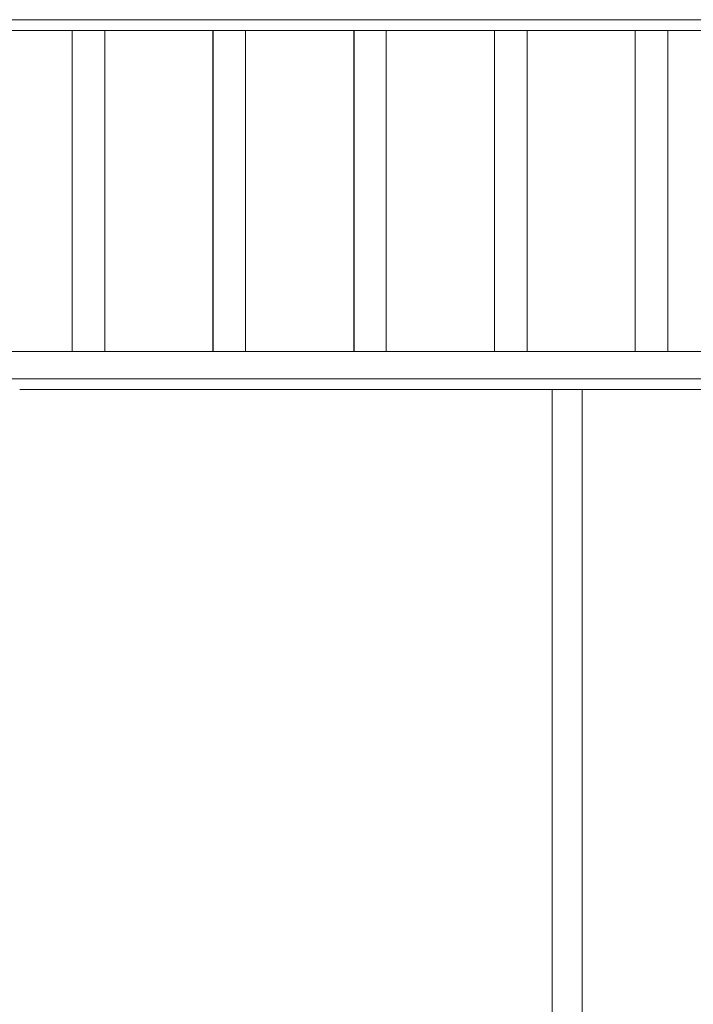
# Model space of a CAD drawing. Units: millimetres. Extents: x -352 to 128318, y 2950 to 10035.
# Drawn here: x 89329 to 89948, y 7320 to 8225 of the extents above; entities that cross this region are included whole.
import ezdxf

# ---------------------------------------------------------------- set-up
doc = ezdxf.new("R2010")
doc.units = ezdxf.units.MM
doc.header["$MEASUREMENT"] = 0
doc.linetypes.add('Wipeout_Contour', pattern=[1000, 0, -1000])
doc.layers.add('3_VAADE_7_SA - RIPPLAED', color=7, linetype='Continuous')
doc.layers.add('3_VAADE_7_SA - TREPP - piire', color=7, linetype='Continuous')
doc.layers.add('3_VAADE_7_SA - RIPPLAED_Pen_No__2', color=8, linetype='Continuous', lineweight=13)
doc.layers.add('3_VAADE_7_SA - TREPP - piire_Pen_No__2', color=8, linetype='Continuous', lineweight=13)

msp = doc.modelspace()

# ---------------------------------------------------------------- wipeouts: each hides what was drawn before it
at = {"color": 254, "linetype": 'Wipeout_Contour', "lineweight": 0, "ltscale": 359993.495914}
msp.add_wipeout([(89635.65, 7920), (89636.22, 7920), (89636.22, 8215), (89635.65, 8215)], dxfattribs=at).dxf.layer = '3_VAADE_7_SA - TREPP - piire'
at = {"color": 254, "linetype": 'Wipeout_Contour', "lineweight": 0, "ltscale": 360108.390001}
msp.add_wipeout([(89664.38, 7920), (89665.17, 7920), (89665.17, 8215), (89664.38, 8215)], dxfattribs=at).dxf.layer = '3_VAADE_7_SA - TREPP - piire'
at = {"color": 254, "linetype": 'Wipeout_Contour', "lineweight": 0, "ltscale": 360508.719533}
msp.add_wipeout([(89764.98, 7920), (89765.55, 7920), (89765.55, 8215), (89764.98, 8215)], dxfattribs=at).dxf.layer = '3_VAADE_7_SA - TREPP - piire'
at = {"color": 254, "linetype": 'Wipeout_Contour', "lineweight": 0, "ltscale": 360623.614948}
msp.add_wipeout([(89793.71, 7920), (89794.5, 7920), (89794.5, 8215), (89793.71, 8215)], dxfattribs=at).dxf.layer = '3_VAADE_7_SA - TREPP - piire'
at = {"color": 254, "linetype": 'Wipeout_Contour', "lineweight": 0, "ltscale": 361023.949101}
msp.add_wipeout([(89894.31, 7920), (89894.87, 7920), (89894.87, 8215), (89894.31, 8215)], dxfattribs=at).dxf.layer = '3_VAADE_7_SA - TREPP - piire'
at = {"color": 254, "linetype": 'Wipeout_Contour', "lineweight": 0, "ltscale": 361138.84584}
msp.add_wipeout([(89923.04, 7920), (89923.82, 7920), (89923.82, 8215), (89923.04, 8215)], dxfattribs=at).dxf.layer = '3_VAADE_7_SA - TREPP - piire'

# ---------------------------------------------------------------- next in the draw order: wipeouts: each hides what was drawn before it
at = {"color": 254, "linetype": 'Wipeout_Contour', "lineweight": 0, "ltscale": 359996.613148}
msp.add_wipeout([(89636.22, 7920), (89637.22, 7920), (89637.22, 8215), (89636.22, 8215)], dxfattribs=at).dxf.layer = '3_VAADE_7_SA - TREPP - piire'
at = {"color": 254, "linetype": 'Wipeout_Contour', "lineweight": 0, "ltscale": 360511.836803}
msp.add_wipeout([(89765.55, 7920), (89766.55, 7920), (89766.55, 8215), (89765.55, 8215)], dxfattribs=at).dxf.layer = '3_VAADE_7_SA - TREPP - piire'
at = {"color": 254, "linetype": 'Wipeout_Contour', "lineweight": 0, "ltscale": 361027.066407}
msp.add_wipeout([(89894.87, 7920), (89895.87, 7920), (89895.87, 8215), (89894.87, 8215)], dxfattribs=at).dxf.layer = '3_VAADE_7_SA - TREPP - piire'

# ---------------------------------------------------------------- next in the draw order: wipeouts: each hides what was drawn before it
at = {"color": 254, "linetype": 'Wipeout_Contour', "lineweight": 0, "ltscale": 360001.401735}
msp.add_wipeout([(89637.22, 7920), (89638.62, 7920), (89638.62, 8215), (89637.22, 8215)], dxfattribs=at).dxf.layer = '3_VAADE_7_SA - TREPP - piire'
at = {"color": 254, "linetype": 'Wipeout_Contour', "lineweight": 0, "ltscale": 360516.625445}
msp.add_wipeout([(89766.55, 7920), (89767.95, 7920), (89767.95, 8215), (89766.55, 8215)], dxfattribs=at).dxf.layer = '3_VAADE_7_SA - TREPP - piire'
at = {"color": 254, "linetype": 'Wipeout_Contour', "lineweight": 0, "ltscale": 361031.855104}
msp.add_wipeout([(89895.87, 7920), (89897.28, 7920), (89897.28, 8215), (89895.87, 8215)], dxfattribs=at).dxf.layer = '3_VAADE_7_SA - TREPP - piire'

# ---------------------------------------------------------------- next in the draw order: wipeouts: each hides what was drawn before it
at = {"color": 254, "linetype": 'Wipeout_Contour', "lineweight": 0, "ltscale": 360007.716176}
msp.add_wipeout([(89638.62, 7920), (89640.39, 7920), (89640.39, 8215), (89638.62, 8215)], dxfattribs=at).dxf.layer = '3_VAADE_7_SA - TREPP - piire'
at = {"color": 254, "linetype": 'Wipeout_Contour', "lineweight": 0, "ltscale": 360522.939959}
msp.add_wipeout([(89767.95, 7920), (89769.72, 7920), (89769.72, 8215), (89767.95, 8215)], dxfattribs=at).dxf.layer = '3_VAADE_7_SA - TREPP - piire'
at = {"color": 254, "linetype": 'Wipeout_Contour', "lineweight": 0, "ltscale": 361038.169691}
msp.add_wipeout([(89897.28, 7920), (89899.04, 7920), (89899.04, 8215), (89897.28, 8215)], dxfattribs=at).dxf.layer = '3_VAADE_7_SA - TREPP - piire'

# ---------------------------------------------------------------- next in the draw order: wipeouts: each hides what was drawn before it
at = {"color": 254, "linetype": 'Wipeout_Contour', "lineweight": 0, "ltscale": 360015.36461}
msp.add_wipeout([(89640.39, 7920), (89642.46, 7920), (89642.46, 8215), (89640.39, 8215)], dxfattribs=at).dxf.layer = '3_VAADE_7_SA - TREPP - piire'
at = {"color": 254, "linetype": 'Wipeout_Contour', "lineweight": 0, "ltscale": 360530.588482}
msp.add_wipeout([(89769.72, 7920), (89771.79, 7920), (89771.79, 8215), (89769.72, 8215)], dxfattribs=at).dxf.layer = '3_VAADE_7_SA - TREPP - piire'
at = {"color": 254, "linetype": 'Wipeout_Contour', "lineweight": 0, "ltscale": 361045.818302}
msp.add_wipeout([(89899.04, 7920), (89901.12, 7920), (89901.12, 8215), (89899.04, 8215)], dxfattribs=at).dxf.layer = '3_VAADE_7_SA - TREPP - piire'

# ---------------------------------------------------------------- next in the draw order: wipeouts: each hides what was drawn before it
at = {"color": 254, "linetype": 'Wipeout_Contour', "lineweight": 0, "ltscale": 360024.114645}
msp.add_wipeout([(89642.46, 7920), (89644.78, 7920), (89644.78, 8215), (89642.46, 8215)], dxfattribs=at).dxf.layer = '3_VAADE_7_SA - TREPP - piire'
at = {"color": 254, "linetype": 'Wipeout_Contour', "lineweight": 0, "ltscale": 360539.338618}
msp.add_wipeout([(89771.79, 7920), (89774.11, 7920), (89774.11, 8215), (89771.79, 8215)], dxfattribs=at).dxf.layer = '3_VAADE_7_SA - TREPP - piire'
at = {"color": 254, "linetype": 'Wipeout_Contour', "lineweight": 0, "ltscale": 361054.568539}
msp.add_wipeout([(89901.12, 7920), (89903.43, 7920), (89903.43, 8215), (89901.12, 8215)], dxfattribs=at).dxf.layer = '3_VAADE_7_SA - TREPP - piire'

# ---------------------------------------------------------------- next in the draw order: wipeouts: each hides what was drawn before it
at = {"color": 254, "linetype": 'Wipeout_Contour', "lineweight": 0, "ltscale": 360033.700416}
msp.add_wipeout([(89644.78, 7920), (89647.28, 7920), (89647.28, 8215), (89644.78, 8215)], dxfattribs=at).dxf.layer = '3_VAADE_7_SA - TREPP - piire'
at = {"color": 254, "linetype": 'Wipeout_Contour', "lineweight": 0, "ltscale": 360548.9245}
msp.add_wipeout([(89774.11, 7920), (89776.6, 7920), (89776.6, 8215), (89774.11, 8215)], dxfattribs=at).dxf.layer = '3_VAADE_7_SA - TREPP - piire'
at = {"color": 254, "linetype": 'Wipeout_Contour', "lineweight": 0, "ltscale": 361064.154531}
msp.add_wipeout([(89903.43, 7920), (89905.93, 7920), (89905.93, 8215), (89903.43, 8215)], dxfattribs=at).dxf.layer = '3_VAADE_7_SA - TREPP - piire'

# ---------------------------------------------------------------- next in the draw order: wipeouts: each hides what was drawn before it
at = {"color": 254, "linetype": 'Wipeout_Contour', "lineweight": 0, "ltscale": 360043.830664}
msp.add_wipeout([(89647.28, 7920), (89649.87, 7920), (89649.87, 8215), (89647.28, 8215)], dxfattribs=at).dxf.layer = '3_VAADE_7_SA - TREPP - piire'
at = {"color": 254, "linetype": 'Wipeout_Contour', "lineweight": 0, "ltscale": 360559.054865}
msp.add_wipeout([(89776.6, 7920), (89779.19, 7920), (89779.19, 8215), (89776.6, 8215)], dxfattribs=at).dxf.layer = '3_VAADE_7_SA - TREPP - piire'
at = {"color": 254, "linetype": 'Wipeout_Contour', "lineweight": 0, "ltscale": 361074.285013}
msp.add_wipeout([(89905.93, 7920), (89908.52, 7920), (89908.52, 8215), (89905.93, 8215)], dxfattribs=at).dxf.layer = '3_VAADE_7_SA - TREPP - piire'

# ---------------------------------------------------------------- next in the draw order: wipeouts: each hides what was drawn before it
at = {"color": 254, "linetype": 'Wipeout_Contour', "lineweight": 0, "ltscale": 360054.197588}
msp.add_wipeout([(89649.87, 7920), (89652.48, 7920), (89652.48, 8215), (89649.87, 8215)], dxfattribs=at).dxf.layer = '3_VAADE_7_SA - TREPP - piire'
at = {"color": 254, "linetype": 'Wipeout_Contour', "lineweight": 0, "ltscale": 360569.421909}
msp.add_wipeout([(89779.19, 7920), (89781.81, 7920), (89781.81, 8215), (89779.19, 8215)], dxfattribs=at).dxf.layer = '3_VAADE_7_SA - TREPP - piire'
at = {"color": 254, "linetype": 'Wipeout_Contour', "lineweight": 0, "ltscale": 361084.652176}
msp.add_wipeout([(89908.52, 7920), (89911.13, 7920), (89911.13, 8215), (89908.52, 8215)], dxfattribs=at).dxf.layer = '3_VAADE_7_SA - TREPP - piire'

# ---------------------------------------------------------------- next in the draw order: wipeouts: each hides what was drawn before it
at = {"color": 254, "linetype": 'Wipeout_Contour', "lineweight": 0, "ltscale": 360064.486193}
msp.add_wipeout([(89652.48, 7920), (89655.03, 7920), (89655.03, 8215), (89652.48, 8215)], dxfattribs=at).dxf.layer = '3_VAADE_7_SA - TREPP - piire'
at = {"color": 254, "linetype": 'Wipeout_Contour', "lineweight": 0, "ltscale": 360579.710633}
msp.add_wipeout([(89781.81, 7920), (89784.36, 7920), (89784.36, 8215), (89781.81, 8215)], dxfattribs=at).dxf.layer = '3_VAADE_7_SA - TREPP - piire'
at = {"color": 254, "linetype": 'Wipeout_Contour', "lineweight": 0, "ltscale": 361094.941018}
msp.add_wipeout([(89911.13, 7920), (89913.68, 7920), (89913.68, 8215), (89911.13, 8215)], dxfattribs=at).dxf.layer = '3_VAADE_7_SA - TREPP - piire'

# ---------------------------------------------------------------- next in the draw order: wipeouts: each hides what was drawn before it
at = {"color": 254, "linetype": 'Wipeout_Contour', "lineweight": 0, "ltscale": 360074.383865}
msp.add_wipeout([(89655.03, 7920), (89657.45, 7920), (89657.45, 8215), (89655.03, 8215)], dxfattribs=at).dxf.layer = '3_VAADE_7_SA - TREPP - piire'
at = {"color": 254, "linetype": 'Wipeout_Contour', "lineweight": 0, "ltscale": 360589.608419}
msp.add_wipeout([(89784.36, 7920), (89786.77, 7920), (89786.77, 8215), (89784.36, 8215)], dxfattribs=at).dxf.layer = '3_VAADE_7_SA - TREPP - piire'
at = {"color": 254, "linetype": 'Wipeout_Contour', "lineweight": 0, "ltscale": 361104.838919}
msp.add_wipeout([(89913.68, 7920), (89916.1, 7920), (89916.1, 8215), (89913.68, 8215)], dxfattribs=at).dxf.layer = '3_VAADE_7_SA - TREPP - piire'

# ---------------------------------------------------------------- next in the draw order: wipeouts: each hides what was drawn before it
at = {"color": 254, "linetype": 'Wipeout_Contour', "lineweight": 0, "ltscale": 360083.589868}
msp.add_wipeout([(89657.45, 7920), (89659.65, 7920), (89659.65, 8215), (89657.45, 8215)], dxfattribs=at).dxf.layer = '3_VAADE_7_SA - TREPP - piire'
at = {"color": 254, "linetype": 'Wipeout_Contour', "lineweight": 0, "ltscale": 360598.814529}
msp.add_wipeout([(89786.77, 7920), (89788.98, 7920), (89788.98, 8215), (89786.77, 8215)], dxfattribs=at).dxf.layer = '3_VAADE_7_SA - TREPP - piire'
at = {"color": 254, "linetype": 'Wipeout_Contour', "lineweight": 0, "ltscale": 361114.045135}
msp.add_wipeout([(89916.1, 7920), (89918.31, 7920), (89918.31, 8215), (89916.1, 8215)], dxfattribs=at).dxf.layer = '3_VAADE_7_SA - TREPP - piire'

# ---------------------------------------------------------------- next in the draw order: wipeouts: each hides what was drawn before it
at = {"color": 254, "linetype": 'Wipeout_Contour', "lineweight": 0, "ltscale": 360091.824482}
msp.add_wipeout([(89659.65, 7920), (89661.58, 7920), (89661.58, 8215), (89659.65, 8215)], dxfattribs=at).dxf.layer = '3_VAADE_7_SA - TREPP - piire'
at = {"color": 254, "linetype": 'Wipeout_Contour', "lineweight": 0, "ltscale": 360607.049238}
msp.add_wipeout([(89788.98, 7920), (89790.91, 7920), (89790.91, 8215), (89788.98, 8215)], dxfattribs=at).dxf.layer = '3_VAADE_7_SA - TREPP - piire'
at = {"color": 254, "linetype": 'Wipeout_Contour', "lineweight": 0, "ltscale": 361122.279939}
msp.add_wipeout([(89918.31, 7920), (89920.23, 7920), (89920.23, 8215), (89918.31, 8215)], dxfattribs=at).dxf.layer = '3_VAADE_7_SA - TREPP - piire'

# ---------------------------------------------------------------- next in the draw order: wipeouts: each hides what was drawn before it
at = {"color": 254, "linetype": 'Wipeout_Contour', "lineweight": 0, "ltscale": 360098.837502}
msp.add_wipeout([(89661.58, 7920), (89663.18, 7920), (89663.18, 8215), (89661.58, 8215)], dxfattribs=at).dxf.layer = '3_VAADE_7_SA - TREPP - piire'
at = {"color": 254, "linetype": 'Wipeout_Contour', "lineweight": 0, "ltscale": 360614.062339}
msp.add_wipeout([(89790.91, 7920), (89792.5, 7920), (89792.5, 8215), (89790.91, 8215)], dxfattribs=at).dxf.layer = '3_VAADE_7_SA - TREPP - piire'
at = {"color": 254, "linetype": 'Wipeout_Contour', "lineweight": 0, "ltscale": 361129.293121}
msp.add_wipeout([(89920.23, 7920), (89921.83, 7920), (89921.83, 8215), (89920.23, 8215)], dxfattribs=at).dxf.layer = '3_VAADE_7_SA - TREPP - piire'

# ---------------------------------------------------------------- next in the draw order: wipeouts: each hides what was drawn before it
at = {"color": 254, "linetype": 'Wipeout_Contour', "lineweight": 0, "ltscale": 360104.41584}
msp.add_wipeout([(89663.18, 7920), (89664.38, 7920), (89664.38, 8215), (89663.18, 8215)], dxfattribs=at).dxf.layer = '3_VAADE_7_SA - TREPP - piire'
at = {"color": 254, "linetype": 'Wipeout_Contour', "lineweight": 0, "ltscale": 360619.640742}
msp.add_wipeout([(89792.5, 7920), (89793.71, 7920), (89793.71, 8215), (89792.5, 8215)], dxfattribs=at).dxf.layer = '3_VAADE_7_SA - TREPP - piire'
at = {"color": 254, "linetype": 'Wipeout_Contour', "lineweight": 0, "ltscale": 361134.871588}
msp.add_wipeout([(89921.83, 7920), (89923.04, 7920), (89923.04, 8215), (89921.83, 8215)], dxfattribs=at).dxf.layer = '3_VAADE_7_SA - TREPP - piire'

# ---------------------------------------------------------------- next in the draw order: wipeouts: each hides what was drawn before it
at = {"color": 254, "linetype": 'Wipeout_Contour', "lineweight": 0, "ltscale": 347063.541598}
msp.add_wipeout([(82182.91, 8225), (82182.91, 8215), (90566.54, 8215), (90566.54, 8225)], dxfattribs=at).dxf.layer = '3_VAADE_7_SA - RIPPLAED'
at = {"color": 254, "linetype": 'Wipeout_Contour', "lineweight": 0, "ltscale": 347638.10231}
msp.add_wipeout([(90566.54, 7920), (82507.95, 7920), (82552.06, 7895), (90566.54, 7895)], dxfattribs=at).dxf.layer = '3_VAADE_7_SA - RIPPLAED'

# ---------------------------------------------------------------- next in the draw order: linework, layer by layer
at = {"layer": '3_VAADE_7_SA - RIPPLAED_Pen_No__2', "color": 8, "linetype": 'Continuous', "lineweight": 13}
msp.add_line((82182.91, 8225), (90566.54, 8225), dxfattribs=at)
at = {"layer": '3_VAADE_7_SA - TREPP - piire_Pen_No__2', "color": 8, "linetype": 'Continuous', "lineweight": 13}
for p, q in [((89635.54, 7920), (89635.54, 8215)), ((89665.51, 7920), (89665.51, 8215)), ((89764.87, 7920), (89764.87, 8215)), ((89794.84, 7920), (89794.84, 8215)), ((89894.19, 7920), (89894.19, 8215)), ((89924.16, 7920), (89924.16, 8215)), ((89635.54, 7920), (89635.65, 7920)), ((89635.65, 7920), (89636.22, 7920)), ((89636.22, 7920), (89637.22, 7920)), ((89637.22, 7920), (89638.62, 7920)), ((89638.62, 7920), (89640.39, 7920)), ((89640.39, 7920), (89642.46, 7920)), ((89642.46, 7920), (89644.78, 7920)), ((89644.78, 7920), (89647.28, 7920)), ((89647.28, 7920), (89649.87, 7920)), ((89649.87, 7920), (89652.48, 7920)), ((89652.48, 7920), (89655.03, 7920)), ((89655.03, 7920), (89657.45, 7920)), ((89657.45, 7920), (89659.65, 7920)), ((89659.65, 7920), (89661.58, 7920)), ((89661.58, 7920), (89663.18, 7920)), ((89663.18, 7920), (89664.38, 7920)), ((89664.38, 7920), (89665.17, 7920)), ((89665.17, 7920), (89665.51, 7920)), ((89764.87, 7920), (89764.98, 7920)), ((89764.98, 7920), (89765.55, 7920)), ((89765.55, 7920), (89766.55, 7920)), ((89766.55, 7920), (89767.95, 7920)), ((89767.95, 7920), (89769.72, 7920)), ((89769.72, 7920), (89771.79, 7920)), ((89771.79, 7920), (89774.11, 7920)), ((89774.11, 7920), (89776.6, 7920)), ((89776.6, 7920), (89779.19, 7920)), ((89779.19, 7920), (89781.81, 7920)), ((89781.81, 7920), (89784.36, 7920)), ((89784.36, 7920), (89786.77, 7920)), ((89786.77, 7920), (89788.98, 7920)), ((89788.98, 7920), (89790.91, 7920)), ((89790.91, 7920), (89792.5, 7920)), ((89792.5, 7920), (89793.71, 7920)), ((89793.71, 7920), (89794.5, 7920)), ((89794.5, 7920), (89794.84, 7920)), ((89894.19, 7920), (89894.31, 7920)), ((89894.31, 7920), (89894.87, 7920)), ((89894.87, 7920), (89895.87, 7920)), ((89895.87, 7920), (89897.28, 7920)), ((89897.28, 7920), (89899.04, 7920)), ((89899.04, 7920), (89901.12, 7920)), ((89901.12, 7920), (89903.43, 7920)), ((89903.43, 7920), (89905.93, 7920)), ((89905.93, 7920), (89908.52, 7920)), ((89908.52, 7920), (89911.13, 7920)), ((89911.13, 7920), (89913.68, 7920)), ((89913.68, 7920), (89916.1, 7920)), ((89916.1, 7920), (89918.31, 7920)), ((89918.31, 7920), (89920.23, 7920)), ((89920.23, 7920), (89921.83, 7920)), ((89921.83, 7920), (89923.04, 7920)), ((89923.04, 7920), (89923.82, 7920)), ((89923.82, 7920), (89924.16, 7920))]:
    msp.add_line(p, q, dxfattribs=at)

# ---------------------------------------------------------------- next in the draw order: wipeouts: each hides what was drawn before it
at = {"color": 254, "linetype": 'Wipeout_Contour', "lineweight": 0, "ltscale": 597729.521716}
msp.add_wipeout([(90566.54, 7895), (82552.06, 7895), (82569.7, 7885), (82704.87, 7885), (82734.6, 7885), (83474.17, 7885), (90566.54, 7885)], dxfattribs=at).dxf.layer = '3_VAADE_7_SA - RIPPLAED'
at = {"color": 254, "linetype": 'Wipeout_Contour', "lineweight": 0, "ltscale": 358963.066628}
msp.add_wipeout([(89377, 7920), (89377.57, 7920), (89377.57, 8215), (89377, 8215)], dxfattribs=at).dxf.layer = '3_VAADE_7_SA - TREPP - piire'
at = {"color": 254, "linetype": 'Wipeout_Contour', "lineweight": 0, "ltscale": 359077.95804}
msp.add_wipeout([(89405.73, 7920), (89406.52, 7920), (89406.52, 8215), (89405.73, 8215)], dxfattribs=at).dxf.layer = '3_VAADE_7_SA - TREPP - piire'
at = {"color": 254, "linetype": 'Wipeout_Contour', "lineweight": 0, "ltscale": 359478.278271}
msp.add_wipeout([(89506.33, 7920), (89506.89, 7920), (89506.89, 8215), (89506.33, 8215)], dxfattribs=at).dxf.layer = '3_VAADE_7_SA - TREPP - piire'
at = {"color": 254, "linetype": 'Wipeout_Contour', "lineweight": 0, "ltscale": 359593.171023}
msp.add_wipeout([(89535.06, 7920), (89535.84, 7920), (89535.84, 8215), (89535.06, 8215)], dxfattribs=at).dxf.layer = '3_VAADE_7_SA - TREPP - piire'

# ---------------------------------------------------------------- next in the draw order: linework, layer by layer
at = {"layer": '3_VAADE_7_SA - RIPPLAED_Pen_No__2', "color": 8, "linetype": 'Continuous', "lineweight": 13}
msp.add_line((82552.06, 7895), (90566.54, 7895), dxfattribs=at)

# ---------------------------------------------------------------- next in the draw order: wipeouts: each hides what was drawn before it
at = {"color": 254, "linetype": 'Wipeout_Contour', "lineweight": 0, "ltscale": 358966.18379}
msp.add_wipeout([(89377.57, 7920), (89378.57, 7920), (89378.57, 8215), (89377.57, 8215)], dxfattribs=at).dxf.layer = '3_VAADE_7_SA - TREPP - piire'
at = {"color": 254, "linetype": 'Wipeout_Contour', "lineweight": 0, "ltscale": 359481.395469}
msp.add_wipeout([(89506.89, 7920), (89507.89, 7920), (89507.89, 8215), (89506.89, 8215)], dxfattribs=at).dxf.layer = '3_VAADE_7_SA - TREPP - piire'
at = {"color": 254, "linetype": 'Wipeout_Contour', "lineweight": 0, "ltscale": 360268.841994}
msp.add_wipeout([(89759.14, 7885), (89759.14, 6415), (89800.8, 6415), (89800.8, 7885)], dxfattribs=at).dxf.layer = '3_VAADE_7_SA - TREPP - piire'
at = {"color": 254, "linetype": 'Wipeout_Contour', "lineweight": 0, "ltscale": 360876.163728}
msp.add_wipeout([(89902.33, 7885), (89902.33, 6415), (89962.24, 6415), (89962.24, 7885)], dxfattribs=at).dxf.layer = '3_VAADE_7_SA - TREPP - piire'

# ---------------------------------------------------------------- next in the draw order: wipeouts: each hides what was drawn before it
at = {"color": 254, "linetype": 'Wipeout_Contour', "lineweight": 0, "ltscale": 358970.972265}
msp.add_wipeout([(89378.57, 7920), (89379.97, 7920), (89379.97, 8215), (89378.57, 8215)], dxfattribs=at).dxf.layer = '3_VAADE_7_SA - TREPP - piire'
at = {"color": 254, "linetype": 'Wipeout_Contour', "lineweight": 0, "ltscale": 359486.184}
msp.add_wipeout([(89507.89, 7920), (89509.3, 7920), (89509.3, 8215), (89507.89, 8215)], dxfattribs=at).dxf.layer = '3_VAADE_7_SA - TREPP - piire'
at = {"color": 254, "linetype": 'Wipeout_Contour', "lineweight": 0, "ltscale": 360089.272228}
msp.add_wipeout([(89710.73, 7885), (89710.73, 6415), (89759.14, 6415), (89759.14, 7885)], dxfattribs=at).dxf.layer = '3_VAADE_7_SA - TREPP - piire'
at = {"color": 254, "linetype": 'Wipeout_Contour', "lineweight": 0, "ltscale": 360643.647016}
msp.add_wipeout([(89845.61, 7885), (89845.61, 6415), (89902.33, 6415), (89902.33, 7885)], dxfattribs=at).dxf.layer = '3_VAADE_7_SA - TREPP - piire'

# ---------------------------------------------------------------- next in the draw order: linework, layer by layer
at = {"layer": '3_VAADE_7_SA - TREPP - piire_Pen_No__2', "color": 8, "linetype": 'Continuous', "lineweight": 13}
msp.add_line((89902.33, 7885), (89962.24, 7885), dxfattribs=at)

# ---------------------------------------------------------------- next in the draw order: wipeouts: each hides what was drawn before it
at = {"color": 254, "linetype": 'Wipeout_Contour', "lineweight": 0, "ltscale": 358977.286558}
msp.add_wipeout([(89379.97, 7920), (89381.74, 7920), (89381.74, 8215), (89379.97, 8215)], dxfattribs=at).dxf.layer = '3_VAADE_7_SA - TREPP - piire'
at = {"color": 254, "linetype": 'Wipeout_Contour', "lineweight": 0, "ltscale": 359492.498366}
msp.add_wipeout([(89509.3, 8215), (89509.3, 7920), (89511.06, 7920), (89511.06, 8215)], dxfattribs=at).dxf.layer = '3_VAADE_7_SA - TREPP - piire'
at = {"color": 254, "linetype": 'Wipeout_Contour', "lineweight": 0, "ltscale": 359884.312444}
msp.add_wipeout([(89710.73, 7885), (89656.34, 7885), (89656.34, 6415), (89710.73, 6415)], dxfattribs=at).dxf.layer = '3_VAADE_7_SA - TREPP - piire'
at = {"color": 254, "linetype": 'Wipeout_Contour', "lineweight": 0, "ltscale": 360475.322669}
msp.add_wipeout([(89817.9, 7885), (89817.9, 6415), (89845.61, 6415), (89845.61, 7885)], dxfattribs=at).dxf.layer = '3_VAADE_7_SA - TREPP - piire'

# ---------------------------------------------------------------- next in the draw order: linework, layer by layer
at = {"layer": '3_VAADE_7_SA - TREPP - piire_Pen_No__2', "color": 8, "linetype": 'Continuous', "lineweight": 13}
for p, q in [((89376.89, 7920), (89376.89, 8215)), ((89506.22, 7920), (89506.22, 8215)), ((89376.89, 7920), (89377, 7920)), ((89506.22, 7920), (89506.33, 7920)), ((89710.73, 7885), (89759.14, 7885)), ((89845.61, 7885), (89902.33, 7885)), ((89845.61, 7885), (89845.61, 6415))]:
    msp.add_line(p, q, dxfattribs=at)

# ---------------------------------------------------------------- next in the draw order: wipeouts: each hides what was drawn before it
at = {"color": 254, "linetype": 'Wipeout_Contour', "lineweight": 0, "ltscale": 358984.934815}
msp.add_wipeout([(89381.74, 7920), (89383.81, 7920), (89383.81, 8215), (89381.74, 8215)], dxfattribs=at).dxf.layer = '3_VAADE_7_SA - TREPP - piire'
at = {"color": 254, "linetype": 'Wipeout_Contour', "lineweight": 0, "ltscale": 359500.146713}
msp.add_wipeout([(89511.06, 7920), (89513.14, 7920), (89513.14, 8215), (89511.06, 8215)], dxfattribs=at).dxf.layer = '3_VAADE_7_SA - TREPP - piire'
at = {"color": 254, "linetype": 'Wipeout_Contour', "lineweight": 0, "ltscale": 359657.328282}
msp.add_wipeout([(89596.87, 7885), (89596.87, 6415), (89656.34, 6415), (89656.34, 7885)], dxfattribs=at).dxf.layer = '3_VAADE_7_SA - TREPP - piire'
at = {"color": 254, "linetype": 'Wipeout_Contour', "lineweight": 0, "ltscale": 360385.978125}
msp.add_wipeout([(89800.8, 7885), (89800.8, 6415), (89817.9, 6415), (89817.9, 7885)], dxfattribs=at).dxf.layer = '3_VAADE_7_SA - TREPP - piire'

# ---------------------------------------------------------------- next in the draw order: linework, layer by layer
at = {"layer": '3_VAADE_7_SA - TREPP - piire_Pen_No__2', "color": 8, "linetype": 'Continuous', "lineweight": 13}
for p, q in [((89377, 7920), (89377.57, 7920)), ((89377.57, 7920), (89378.57, 7920)), ((89506.33, 7920), (89506.89, 7920)), ((89506.89, 7920), (89507.89, 7920)), ((89656.34, 7885), (89710.73, 7885)), ((89759.14, 7885), (89800.8, 7885)), ((89800.8, 7885), (89817.9, 7885)), ((89817.9, 7885), (89845.61, 7885)), ((89817.9, 7885), (89817.9, 6415))]:
    msp.add_line(p, q, dxfattribs=at)

# ---------------------------------------------------------------- next in the draw order: wipeouts: each hides what was drawn before it
at = {"color": 254, "linetype": 'Wipeout_Contour', "lineweight": 0, "ltscale": 358993.684646}
msp.add_wipeout([(89383.81, 7920), (89386.13, 7920), (89386.13, 8215), (89383.81, 8215)], dxfattribs=at).dxf.layer = '3_VAADE_7_SA - TREPP - piire'
at = {"color": 254, "linetype": 'Wipeout_Contour', "lineweight": 0, "ltscale": 359508.896646}
msp.add_wipeout([(89513.14, 7920), (89515.46, 7920), (89515.46, 8215), (89513.14, 8215)], dxfattribs=at).dxf.layer = '3_VAADE_7_SA - TREPP - piire'
at = {"color": 254, "linetype": 'Wipeout_Contour', "lineweight": 0, "ltscale": 359412.047261}
msp.add_wipeout([(89533.3, 7885), (89533.3, 6415), (89596.87, 6415), (89596.87, 7885)], dxfattribs=at).dxf.layer = '3_VAADE_7_SA - TREPP - piire'

# ---------------------------------------------------------------- next in the draw order: linework, layer by layer
at = {"layer": '3_VAADE_7_SA - TREPP - piire_Pen_No__2', "color": 8, "linetype": 'Continuous', "lineweight": 13}
for p, q in [((89378.57, 7920), (89379.97, 7920)), ((89507.89, 7920), (89509.3, 7920)), ((89596.87, 7885), (89656.34, 7885))]:
    msp.add_line(p, q, dxfattribs=at)

# ---------------------------------------------------------------- next in the draw order: wipeouts: each hides what was drawn before it
at = {"color": 254, "linetype": 'Wipeout_Contour', "lineweight": 0, "ltscale": 359003.270194}
msp.add_wipeout([(89386.13, 7920), (89388.62, 7920), (89388.62, 8215), (89386.13, 8215)], dxfattribs=at).dxf.layer = '3_VAADE_7_SA - TREPP - piire'
at = {"color": 254, "linetype": 'Wipeout_Contour', "lineweight": 0, "ltscale": 359518.482306}
msp.add_wipeout([(89515.46, 7920), (89517.95, 7920), (89517.95, 8215), (89515.46, 8215)], dxfattribs=at).dxf.layer = '3_VAADE_7_SA - TREPP - piire'
at = {"color": 254, "linetype": 'Wipeout_Contour', "lineweight": 0, "ltscale": 359152.496775}
msp.add_wipeout([(89533.3, 7885), (89466.68, 7885), (89466.68, 6415), (89533.3, 6415)], dxfattribs=at).dxf.layer = '3_VAADE_7_SA - TREPP - piire'

# ---------------------------------------------------------------- next in the draw order: linework, layer by layer
at = {"layer": '3_VAADE_7_SA - TREPP - piire_Pen_No__2', "color": 8, "linetype": 'Continuous', "lineweight": 13}
for p, q in [((89379.97, 7920), (89381.74, 7920)), ((89381.74, 7920), (89383.81, 7920)), ((89509.3, 7920), (89511.06, 7920)), ((89511.06, 7920), (89513.14, 7920)), ((89533.3, 7885), (89596.87, 7885))]:
    msp.add_line(p, q, dxfattribs=at)

# ---------------------------------------------------------------- next in the draw order: wipeouts: each hides what was drawn before it
at = {"color": 254, "linetype": 'Wipeout_Contour', "lineweight": 0, "ltscale": 359013.400206}
msp.add_wipeout([(89388.62, 7920), (89391.22, 7920), (89391.22, 8215), (89388.62, 8215)], dxfattribs=at).dxf.layer = '3_VAADE_7_SA - TREPP - piire'
at = {"color": 254, "linetype": 'Wipeout_Contour', "lineweight": 0, "ltscale": 359528.612436}
msp.add_wipeout([(89517.95, 7920), (89520.54, 7920), (89520.54, 8215), (89517.95, 8215)], dxfattribs=at).dxf.layer = '3_VAADE_7_SA - TREPP - piire'
at = {"color": 254, "linetype": 'Wipeout_Contour', "lineweight": 0, "ltscale": 358882.938892}
msp.add_wipeout([(89398.09, 7885), (89398.09, 6415), (89466.68, 6415), (89466.68, 7885)], dxfattribs=at).dxf.layer = '3_VAADE_7_SA - TREPP - piire'

# ---------------------------------------------------------------- next in the draw order: linework, layer by layer
at = {"layer": '3_VAADE_7_SA - TREPP - piire_Pen_No__2', "color": 8, "linetype": 'Continuous', "lineweight": 13}
for p, q in [((89383.81, 7920), (89386.13, 7920)), ((89513.14, 7920), (89515.46, 7920)), ((89466.68, 7885), (89533.3, 7885))]:
    msp.add_line(p, q, dxfattribs=at)

# ---------------------------------------------------------------- next in the draw order: wipeouts: each hides what was drawn before it
at = {"color": 254, "linetype": 'Wipeout_Contour', "lineweight": 0, "ltscale": 359023.766888}
msp.add_wipeout([(89391.22, 7920), (89393.83, 7920), (89393.83, 8215), (89391.22, 8215)], dxfattribs=at).dxf.layer = '3_VAADE_7_SA - TREPP - piire'
at = {"color": 254, "linetype": 'Wipeout_Contour', "lineweight": 0, "ltscale": 359538.979239}
msp.add_wipeout([(89520.54, 7920), (89523.15, 7920), (89523.15, 8215), (89520.54, 8215)], dxfattribs=at).dxf.layer = '3_VAADE_7_SA - TREPP - piire'
at = {"color": 254, "linetype": 'Wipeout_Contour', "lineweight": 0, "ltscale": 358607.800109}
msp.add_wipeout([(89328.66, 7885), (89328.66, 6415), (89398.09, 6415), (89398.09, 7885)], dxfattribs=at).dxf.layer = '3_VAADE_7_SA - TREPP - piire'

# ---------------------------------------------------------------- next in the draw order: linework, layer by layer
at = {"layer": '3_VAADE_7_SA - TREPP - piire_Pen_No__2', "color": 8, "linetype": 'Continuous', "lineweight": 13}
for p, q in [((89386.13, 7920), (89388.62, 7920)), ((89515.46, 7920), (89517.95, 7920)), ((89328.66, 7885), (89398.09, 7885)), ((89398.09, 7885), (89466.68, 7885))]:
    msp.add_line(p, q, dxfattribs=at)

# ---------------------------------------------------------------- next in the draw order: wipeouts: each hides what was drawn before it
at = {"color": 254, "linetype": 'Wipeout_Contour', "lineweight": 0, "ltscale": 359034.055253}
msp.add_wipeout([(89393.83, 7920), (89396.38, 7920), (89396.38, 8215), (89393.83, 8215)], dxfattribs=at).dxf.layer = '3_VAADE_7_SA - TREPP - piire'
at = {"color": 254, "linetype": 'Wipeout_Contour', "lineweight": 0, "ltscale": 359549.267724}
msp.add_wipeout([(89523.15, 7920), (89525.71, 7920), (89525.71, 8215), (89523.15, 8215)], dxfattribs=at).dxf.layer = '3_VAADE_7_SA - TREPP - piire'

# ---------------------------------------------------------------- next in the draw order: linework, layer by layer
at = {"layer": '3_VAADE_7_SA - TREPP - piire_Pen_No__2', "color": 8, "linetype": 'Continuous', "lineweight": 13}
for p, q in [((89388.62, 7920), (89391.22, 7920)), ((89517.95, 7920), (89520.54, 7920))]:
    msp.add_line(p, q, dxfattribs=at)

# ---------------------------------------------------------------- next in the draw order: wipeouts: each hides what was drawn before it
at = {"color": 254, "linetype": 'Wipeout_Contour', "lineweight": 0, "ltscale": 359043.952695}
msp.add_wipeout([(89396.38, 7920), (89398.8, 7920), (89398.8, 8215), (89396.38, 8215)], dxfattribs=at).dxf.layer = '3_VAADE_7_SA - TREPP - piire'
at = {"color": 254, "linetype": 'Wipeout_Contour', "lineweight": 0, "ltscale": 359559.165282}
msp.add_wipeout([(89525.71, 7920), (89528.12, 7920), (89528.12, 8215), (89525.71, 8215)], dxfattribs=at).dxf.layer = '3_VAADE_7_SA - TREPP - piire'

# ---------------------------------------------------------------- next in the draw order: linework, layer by layer
at = {"layer": '3_VAADE_7_SA - TREPP - piire_Pen_No__2', "color": 8, "linetype": 'Continuous', "lineweight": 13}
for p, q in [((89391.22, 7920), (89393.83, 7920)), ((89520.54, 7920), (89523.15, 7920))]:
    msp.add_line(p, q, dxfattribs=at)

# ---------------------------------------------------------------- next in the draw order: wipeouts: each hides what was drawn before it
at = {"color": 254, "linetype": 'Wipeout_Contour', "lineweight": 0, "ltscale": 359053.158484}
msp.add_wipeout([(89398.8, 7920), (89401, 7920), (89401, 8215), (89398.8, 8215)], dxfattribs=at).dxf.layer = '3_VAADE_7_SA - TREPP - piire'
at = {"color": 254, "linetype": 'Wipeout_Contour', "lineweight": 0, "ltscale": 359568.371178}
msp.add_wipeout([(89528.12, 7920), (89530.33, 7920), (89530.33, 8215), (89528.12, 8215)], dxfattribs=at).dxf.layer = '3_VAADE_7_SA - TREPP - piire'

# ---------------------------------------------------------------- next in the draw order: linework, layer by layer
at = {"layer": '3_VAADE_7_SA - TREPP - piire_Pen_No__2', "color": 8, "linetype": 'Continuous', "lineweight": 13}
for p, q in [((89393.83, 7920), (89396.38, 7920)), ((89523.15, 7920), (89525.71, 7920))]:
    msp.add_line(p, q, dxfattribs=at)

# ---------------------------------------------------------------- next in the draw order: wipeouts: each hides what was drawn before it
at = {"color": 254, "linetype": 'Wipeout_Contour', "lineweight": 0, "ltscale": 359061.392907}
msp.add_wipeout([(89401, 7920), (89402.93, 7920), (89402.93, 8215), (89401, 8215)], dxfattribs=at).dxf.layer = '3_VAADE_7_SA - TREPP - piire'
at = {"color": 254, "linetype": 'Wipeout_Contour', "lineweight": 0, "ltscale": 359576.605697}
msp.add_wipeout([(89530.33, 7920), (89532.26, 7920), (89532.26, 8215), (89530.33, 8215)], dxfattribs=at).dxf.layer = '3_VAADE_7_SA - TREPP - piire'

# ---------------------------------------------------------------- next in the draw order: wipeouts: each hides what was drawn before it
at = {"color": 254, "linetype": 'Wipeout_Contour', "lineweight": 0, "ltscale": 359068.405763}
msp.add_wipeout([(89402.93, 7920), (89404.52, 7920), (89404.52, 8215), (89402.93, 8215)], dxfattribs=at).dxf.layer = '3_VAADE_7_SA - TREPP - piire'
at = {"color": 254, "linetype": 'Wipeout_Contour', "lineweight": 0, "ltscale": 359583.618639}
msp.add_wipeout([(89532.26, 8215), (89532.26, 7920), (89533.85, 7920), (89533.85, 8215)], dxfattribs=at).dxf.layer = '3_VAADE_7_SA - TREPP - piire'

# ---------------------------------------------------------------- next in the draw order: linework, layer by layer
at = {"layer": '3_VAADE_7_SA - TREPP - piire_Pen_No__2', "color": 8, "linetype": 'Continuous', "lineweight": 13}
for p, q in [((89396.38, 7920), (89398.8, 7920)), ((89525.71, 7920), (89528.12, 7920))]:
    msp.add_line(p, q, dxfattribs=at)

# ---------------------------------------------------------------- next in the draw order: wipeouts: each hides what was drawn before it
at = {"color": 254, "linetype": 'Wipeout_Contour', "lineweight": 0, "ltscale": 359073.983972}
msp.add_wipeout([(89404.52, 7920), (89405.73, 7920), (89405.73, 8215), (89404.52, 8215)], dxfattribs=at).dxf.layer = '3_VAADE_7_SA - TREPP - piire'
at = {"color": 254, "linetype": 'Wipeout_Contour', "lineweight": 0, "ltscale": 359589.196908}
msp.add_wipeout([(89533.85, 7920), (89535.06, 7920), (89535.06, 8215), (89533.85, 8215)], dxfattribs=at).dxf.layer = '3_VAADE_7_SA - TREPP - piire'

# ---------------------------------------------------------------- next in the draw order: linework, layer by layer
at = {"layer": '3_VAADE_7_SA - RIPPLAED_Pen_No__2', "color": 8, "linetype": 'Continuous', "lineweight": 13}
for p, q in [((82182.91, 8215), (90566.54, 8215)), ((82507.95, 7920), (90566.54, 7920))]:
    msp.add_line(p, q, dxfattribs=at)
at = {"layer": '3_VAADE_7_SA - TREPP - piire_Pen_No__2', "color": 8, "linetype": 'Continuous', "lineweight": 13}
for p, q in [((89406.86, 7920), (89406.86, 8215)), ((89536.19, 7920), (89536.19, 8215)), ((89398.8, 7920), (89401, 7920)), ((89401, 7920), (89402.93, 7920)), ((89402.93, 7920), (89404.52, 7920)), ((89404.52, 7920), (89405.73, 7920)), ((89405.73, 7920), (89406.52, 7920)), ((89406.52, 7920), (89406.86, 7920)), ((89528.12, 7920), (89530.33, 7920)), ((89530.33, 7920), (89532.26, 7920)), ((89532.26, 7920), (89533.85, 7920)), ((89533.85, 7920), (89535.06, 7920)), ((89535.06, 7920), (89535.84, 7920)), ((89535.84, 7920), (89536.19, 7920))]:
    msp.add_line(p, q, dxfattribs=at)

doc.saveas('drawing.dxf')
